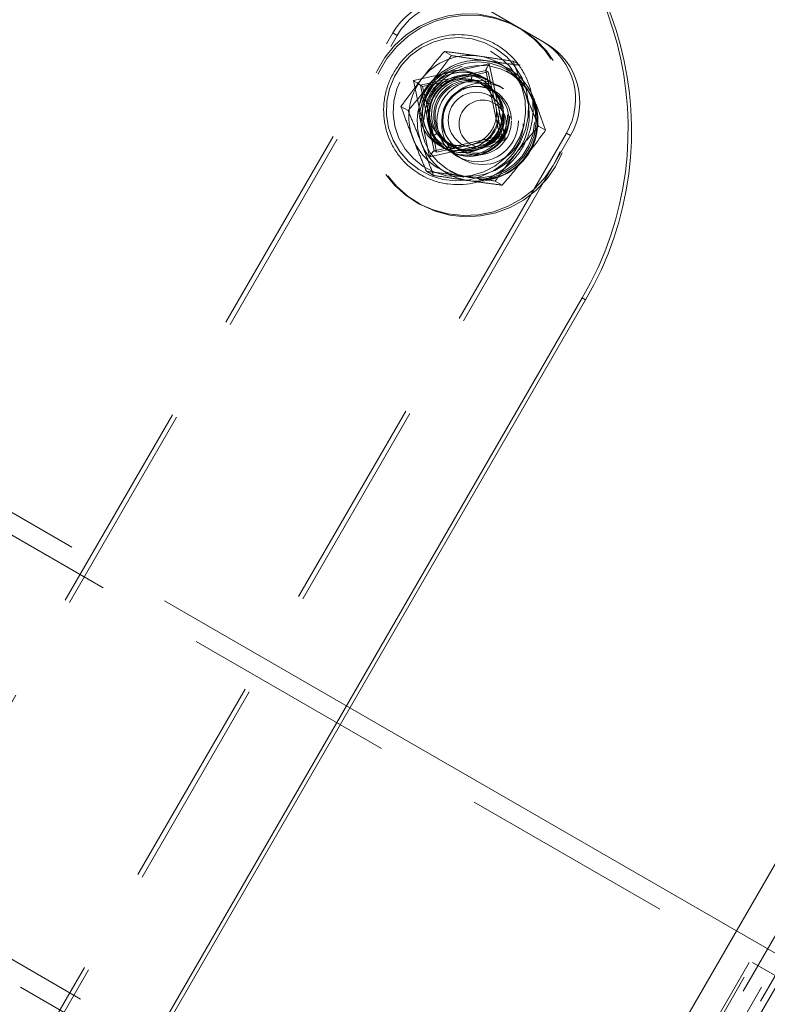
# Model space of a CAD drawing. Units: millimetres. Extents: x 384 to 612, y 93 to 343.
# Drawn here: x 550 to 555, y 198 to 204 of the extents above; entities that cross this region are included whole.
import ezdxf

# ---------------------------------------------------------------- set-up
doc = ezdxf.new("R2010")
doc.units = ezdxf.units.MM
doc.linetypes.add('HIDDEN', pattern=[1.905, 1.27, -0.635])
doc.layers.get('0').update_dxf_attribs({"lineweight": 60})

msp = doc.modelspace()

# ---------------------------------------------------------------- linework, layer by layer
at = {"color": 7, "linetype": 'HIDDEN', "lineweight": 0}
for p, q in [((555.9379, 198.0423), (534.346, 210.5083)), ((533.256, 208.6204), (554.8478, 196.1544)), ((552.4513, 200.1892), (541.805, 206.3359)), ((553.2486, 204.3408), (553.5913, 204.1429)), ((540.599, 204.247), (551.2453, 198.1004)), ((547.9058, 195.8784), (552.7058, 204.1923)), ((547.9308, 195.864), (552.7308, 204.1779)), ((552.7308, 204.1779), (552.7058, 204.1923)), ((553.6163, 204.1285), (553.5913, 204.1429)), ((553.0526, 204.0586), (553.0107, 204.0828)), ((553.2773, 204.0098), (552.827, 203.9095)), ((552.8686, 203.883), (553.2568, 203.9694)), ((553.2565, 203.9699), (553.3391, 203.5801)), ((553.2568, 203.9694), (553.3393, 203.58)), ((553.27, 203.9618), (553.2568, 203.9694)), ((553.373, 203.558), (553.2773, 204.0098)), ((553.4605, 204.0006), (553.4185, 204.0248)), ((552.9806, 203.8957), (553.0787, 203.917)), ((553.1752, 203.9391), (553.27, 203.9618)), ((553.24, 203.9301), (553.22, 203.9416)), ((553.2649, 203.9156), (553.24, 203.9301)), ((553.27, 203.9618), (553.2926, 203.8635)), ((553.3949, 203.9561), (553.3787, 203.9655)), ((552.827, 203.9095), (552.9226, 203.4577)), ((552.8818, 203.8753), (552.8686, 203.883)), ((552.9511, 203.4935), (552.8686, 203.883)), ((552.8818, 203.8753), (552.9806, 203.8957)), ((552.9044, 203.7771), (552.8818, 203.8753)), ((553.2958, 203.8517), (553.223, 203.8937)), ((553.2624, 203.8824), (553.2499, 203.8897)), ((553.3092, 203.8485), (553.2627, 203.8754)), ((553.2776, 203.9084), (553.2774, 203.9084)), ((553.2926, 203.8635), (553.3141, 203.7655)), ((553.3604, 203.8633), (553.3311, 203.8802)), ((552.7956, 203.732), (552.7536, 203.7562)), ((552.9457, 203.5818), (552.9258, 203.679)), ((553.3339, 203.6683), (553.3525, 203.5723)), ((553.6112, 203.6161), (553.5693, 203.6403)), ((553.7341, 203.5986), (548.9341, 195.2847)), ((553.7591, 203.5841), (548.9591, 195.2703)), ((552.9643, 203.4859), (552.9457, 203.5818)), ((553.3391, 203.5801), (552.9506, 203.4935)), ((553.3393, 203.58), (552.9511, 203.4935)), ((553.3525, 203.5723), (553.2577, 203.5496)), ((553.3525, 203.5723), (553.3393, 203.58)), ((553.7591, 203.5841), (553.7341, 203.5986)), ((552.9226, 203.4577), (553.373, 203.558)), ((553.0631, 203.5063), (552.9643, 203.4859)), ((552.98, 203.5259), (553, 203.5144)), ((553, 203.5144), (553.0249, 203.5)), ((553.023, 203.5472), (553.0958, 203.5052)), ((553.0399, 203.5259), (553.0524, 203.5187)), ((553.0587, 203.522), (553.1052, 203.4952)), ((553.2577, 203.5496), (553.1612, 203.5275)), ((552.9643, 203.4859), (552.9511, 203.4935)), ((553.0374, 203.4927), (553.0376, 203.4927)), ((553.0887, 203.4603), (553.118, 203.4435)), ((552.9463, 203.3475), (552.9044, 203.3717)), ((553.0387, 203.3766), (553.0549, 203.3672)), ((553.0549, 203.3672), (553.0851, 203.3517)), ((553.1163, 203.3394), (553.1269, 203.3361)), ((553.3542, 203.2895), (553.3122, 203.3138)), ((552.8449, 203.1882), (552.8574, 203.181)), ((556.6933, 201.8901), (551.8933, 193.5763)), ((551.9242, 193.5584), (556.7242, 201.8723)), ((556.7963, 201.8306), (551.9963, 193.5168)), ((552.0272, 193.4989), (556.8272, 201.8128)), ((552.2778, 194.278), (556.2778, 201.2062)), ((555.2034, 198.6003), (554.7423, 198.8665))]:
    msp.add_line(p, q, dxfattribs=at)
at = {"color": 7, "linetype": 'Continuous', "lineweight": 15}
for p, q in [((553.8283, 202.6204), (549.8283, 195.6922)), ((553.8483, 202.6089), (549.8483, 195.6807)), ((553.8283, 202.6204), (553.8483, 202.6089)), ((552.1393, 194.358), (556.1393, 201.2862)), ((554.7423, 198.8665), (552.4513, 200.1892)), ((555.0588, 198.6769), (553.8588, 196.5984))]:
    msp.add_line(p, q, dxfattribs=at)
at = {"color": 7, "linetype": 'HIDDEN', "lineweight": 0, "flags": 128}
for points in [[(553.697, 203.489), (553.6566, 203.4065), (553.6041, 203.3311), (553.5409, 203.2646), (553.4684, 203.2084), (553.3883, 203.1639), (553.3025, 203.1322), (553.2131, 203.1139), (553.122, 203.1096), (553.0314, 203.1193), (552.9436, 203.1428), (552.8604, 203.1796), (552.7839, 203.2287), (552.7159, 203.289), (552.6579, 203.3592), (552.6114, 203.4375), (552.5773, 203.5222), (552.5566, 203.6112), (552.5496, 203.7025), (552.5566, 203.7939), (552.5774, 203.8833), (552.6115, 203.9686), (552.6581, 204.0477), (552.7161, 204.1189), (552.7842, 204.1805), (552.8607, 204.231), (552.9439, 204.2692), (553.0318, 204.2943), (553.1223, 204.3056), (553.2134, 204.3029), (553.3028, 204.2862), (553.3886, 204.256), (553.4687, 204.213), (553.5411, 204.1581), (553.6043, 204.0926), (553.6567, 204.0181), (553.6971, 203.9364), (553.7246, 203.8493), (553.7385, 203.7589), (553.7385, 203.6673), (553.7245, 203.5766), (553.697, 203.489)], [(553.7095, 203.4818), (553.6691, 203.3993), (553.6166, 203.3239), (553.5534, 203.2574), (553.4809, 203.2012), (553.4008, 203.1567), (553.315, 203.125), (553.2256, 203.1067), (553.1345, 203.1024), (553.0439, 203.1121), (552.9561, 203.1356), (552.8729, 203.1723), (552.7964, 203.2215), (552.7284, 203.2818), (552.6704, 203.352), (552.6239, 203.4303), (552.5898, 203.515), (552.5691, 203.604), (552.5621, 203.6953), (552.5691, 203.7867), (552.5899, 203.8761), (552.624, 203.9614), (552.6706, 204.0405), (552.7286, 204.1117), (552.7967, 204.1733), (552.8732, 204.2238), (552.9564, 204.262), (553.0442, 204.287), (553.1348, 204.2984), (553.2259, 204.2957), (553.3153, 204.279), (553.4011, 204.2488), (553.4812, 204.2057), (553.5536, 204.1509), (553.6168, 204.0854), (553.6692, 204.0109), (553.7096, 203.9292), (553.7371, 203.8421), (553.751, 203.7517), (553.751, 203.6601), (553.737, 203.5694), (553.7095, 203.4818)], [(552.8859, 203.4006), (552.9522, 203.3665), (553.0237, 203.3456), (553.0981, 203.3388), (553.1725, 203.3463), (553.2442, 203.3677), (553.3108, 203.4024), (553.3697, 203.4491), (553.4189, 203.506), (553.4566, 203.5712), (553.4813, 203.6423), (553.4923, 203.7167), (553.4891, 203.7916), (553.4719, 203.8645), (553.4412, 203.9327), (553.3981, 203.9937), (553.3443, 204.0453), (553.2817, 204.0856), (553.2125, 204.1132), (553.1392, 204.1271), (553.0645, 204.1268), (552.9911, 204.1123), (552.9216, 204.0841), (552.8586, 204.0432), (552.8043, 203.9911), (552.7607, 203.9298), (552.7293, 203.8614), (552.7113, 203.7883), (552.7074, 203.7133), (552.7177, 203.639), (552.7418, 203.5682), (552.7788, 203.5033), (552.8275, 203.4468), (552.8859, 203.4006)], [(553.479, 203.4566), (553.517, 203.5164), (553.5423, 203.5825), (553.5539, 203.6523), (553.5514, 203.7228), (553.5347, 203.7913), (553.5047, 203.8549), (553.4625, 203.9109), (553.4098, 203.9572), (553.3489, 203.9918), (553.2821, 204.0133), (553.2124, 204.0208), (553.1424, 204.014), (553.075, 203.9932), (553.0131, 203.9593), (552.9592, 203.9135), (552.9154, 203.8579), (552.8835, 203.7946), (552.8649, 203.7264), (552.8604, 203.6558), (552.87, 203.586), (552.8935, 203.5196), (552.9298, 203.4595), (552.9775, 203.408), (553.0346, 203.3674), (553.0988, 203.3392), (553.1674, 203.3246), (553.2376, 203.3243), (553.3066, 203.3381), (553.3716, 203.3656), (553.4298, 203.4057), (553.479, 203.4566)], [(553.4725, 203.4621), (553.423, 203.4111), (553.3641, 203.3715), (553.2985, 203.345), (553.2289, 203.3327), (553.1585, 203.3352), (553.0902, 203.3524), (553.0271, 203.3835), (552.972, 203.4272), (552.9272, 203.4815), (552.8947, 203.5442), (552.8759, 203.6123), (552.8717, 203.683), (552.8822, 203.7532), (552.9069, 203.8199), (552.9449, 203.8799), (552.9944, 203.9309), (553.0532, 203.9705), (553.1188, 203.997), (553.1884, 204.0093), (553.2589, 204.0068), (553.3271, 203.9896), (553.3902, 203.9585), (553.4453, 203.9148), (553.4901, 203.8605), (553.5226, 203.7978), (553.5414, 203.7297), (553.5457, 203.659), (553.5352, 203.5888), (553.5104, 203.5222), (553.4725, 203.4621)], [(553.4887, 203.4527), (553.5267, 203.5128), (553.5514, 203.5794), (553.5619, 203.6496), (553.5577, 203.7203), (553.5389, 203.7885), (553.5064, 203.8511), (553.4616, 203.9054), (553.4064, 203.9491), (553.3434, 203.9802), (553.2751, 203.9974), (553.2046, 203.9999), (553.1351, 203.9877), (553.0694, 203.9611), (553.0106, 203.9215), (552.9611, 203.8706), (552.9232, 203.8105), (552.8984, 203.7439), (552.8879, 203.6737), (552.8921, 203.6029), (552.9109, 203.5348), (552.9434, 203.4722), (552.9882, 203.4178), (553.0434, 203.3742), (553.1065, 203.343), (553.1273, 203.3361)], [(553.3339, 203.6683), (553.3294, 203.6694), (553.3253, 203.6703), (553.3218, 203.6711), (553.3189, 203.6716), (553.3168, 203.672), (553.3154, 203.6722), (553.3148, 203.6721), (553.315, 203.6718)], [(553.2577, 203.5496), (553.2549, 203.5533), (553.2523, 203.5567), (553.2502, 203.5596), (553.2485, 203.562), (553.2473, 203.5639), (553.2466, 203.5652), (553.2465, 203.5658), (553.2469, 203.5657)]]:
    msp.add_lwpolyline(points, dxfattribs=at)
at = {"color": 7, "linetype": 'Continuous', "lineweight": 15, "flags": 128}
msp.add_lwpolyline([(552.8585, 203.3818), (552.9275, 203.346), (553.0021, 203.3236), (553.0796, 203.3154), (553.1574, 203.3217), (553.2328, 203.3422), (553.3034, 203.3762), (553.3666, 203.4227), (553.4204, 203.48), (553.4629, 203.5461), (553.4926, 203.6189), (553.5086, 203.6958), (553.5103, 203.7742), (553.4976, 203.8514), (553.4711, 203.9249), (553.4314, 203.992), (553.3802, 204.0506), (553.3189, 204.0987), (553.2499, 204.1345), (553.1753, 204.1569), (553.0979, 204.1651), (553.0201, 204.1589), (552.9446, 204.1384), (552.874, 204.1043), (552.8108, 204.0578), (552.757, 204.0005), (552.7145, 203.9344), (552.6848, 203.8616), (552.6688, 203.7848), (552.6671, 203.7064), (552.6798, 203.6291), (552.7064, 203.5557), (552.746, 203.4885), (552.7973, 203.4299), (552.8585, 203.3818)], dxfattribs=at)
at = {"color": 7, "linetype": 'HIDDEN', "lineweight": 0}
for centre, radius in [((553.0987, 203.7325), 0.2383), ((553.1187, 203.7209), 0.2383), ((553.1213, 203.721), 0.2392), ((553.1463, 203.7066), 0.2392), ((553.1555, 203.7007), 0.2391), ((553.1592, 203.6997), 0.2393), ((553.1441, 203.7092), 0.2092), ((553.1566, 203.702), 0.2092), ((553.2079, 203.6705), 0.2417), ((553.1594, 203.6994), 0.2034), ((553.2371, 203.6536), 0.2417), ((553.1955, 203.677), 0.1986), ((553.2055, 203.672), 0.2033), ((553.1997, 203.6748), 0.1657), ((553.238, 203.6534), 0.1402)]:
    msp.add_circle(centre, radius, dxfattribs=at)
at = {"color": 7, "linetype": 'Continuous', "lineweight": 15}
for centre, start, end in [((552.1105, 203.6242), 329.70011, 59.69734), ((552.1305, 203.6127), 329.7005, 59.69691)]:
    msp.add_arc(centre, 1.9896, start, end, dxfattribs=at)
at = {"color": 7, "linetype": 'HIDDEN', "lineweight": 0}
for centre, radius, start, end in [((553.0514, 203.9951), 0.3979, 60.30255, 150.29992), ((553.0764, 203.9807), 0.3979, 60.30293, 150.30022), ((553.3906, 203.7993), 0.3979, 329.69999, 59.69793), ((553.4156, 203.7849), 0.3979, 329.70009, 59.69713), ((553.161, 203.7002), 0.3593, 82.06628, 141.92791), ((553.211, 203.6714), 0.3593, 82.06798, 141.92762), ((553.1608, 203.7063), 0.3533, 21.33519, 81.90083), ((553.2108, 203.6775), 0.3533, 21.3345, 81.90032), ((553.1621, 203.6976), 0.3618, 141.71171, 201.28433), ((553.2215, 203.9226), 0.0491, 160.38461, 190.17255), ((553.125, 203.7239), 0.196, 38.66052, 75.79431), ((553.1214, 203.7266), 0.2192, 38.65899, 75.79671), ((553.2249, 203.6616), 0.34, 321.79021, 60), ((553.2121, 203.6688), 0.3618, 141.71208, 201.28374), ((553.1231, 203.7204), 0.2259, 129.09663, 165.47644), ((553.1266, 203.7184), 0.202, 129.09622, 165.47654), ((553.1209, 204.0036), 0.1769, 217.53789, 226.51862), ((553.3098, 203.8342), 0.034, 120.45211, 159.06233), ((553.1527, 203.7035), 0.3618, 321.71304, 21.2845), ((553.2027, 203.6747), 0.3618, 321.712, 21.28532), ((552.8486, 203.543), 0.2406, 69.9746, 76.59868), ((553.1195, 203.7225), 0.202, 309.09385, 345.47891), ((553.1152, 203.725), 0.2259, 309.09728, 345.47788), ((553.1541, 203.6948), 0.3533, 201.33503, 261.90194), ((552.9824, 203.5434), 0.0532, 105.78598, 133.66145), ((553.1169, 203.7188), 0.2192, 218.66211, 255.7936), ((553.121, 203.717), 0.196, 218.66052, 255.79431), ((553.204, 203.666), 0.3533, 201.33539, 261.90158), ((553.0982, 203.5023), 0.0353, 135.75448, 173.58946), ((553.1539, 203.7009), 0.3593, 262.06739, 321.9268), ((553.2039, 203.6721), 0.3593, 262.06549, 321.92869), ((553.2213, 203.6624), 0.3398, 268.85103, 321.9016), ((553.2249, 203.6616), 0.34, 269.07485, 321.79021)]:
    msp.add_arc(centre, radius, start, end, dxfattribs=at)
for centre, major_axis, ratio, start_param, end_param in [((553.2813, 204.0075), (0.0245, 0.0381), 0.101905, 1.575678, 3.146474), ((552.831, 203.9072), (0.0379, -0.0243), 0.004933, 4.609774, 6.18057), ((553.377, 203.5557), (0.0379, -0.0243), 0.004933, 3.038977, 4.609774), ((552.9266, 203.4554), (0.0245, 0.0381), 0.101905, 0.004882, 1.575678)]:
    msp.add_ellipse(centre, major_axis=major_axis, ratio=ratio, start_param=start_param, end_param=end_param, dxfattribs=at)
at = {"color": 7, "linetype": 'Continuous', "lineweight": 15}
msp.add_open_spline([(552.8526, 203.3622), (552.8645, 203.355), (552.8975, 203.3351), (552.9566, 203.3111), (553.0294, 203.2945), (553.1042, 203.2905), (553.1786, 203.2992), (553.2506, 203.3203), (553.3183, 203.3532), (553.3795, 203.397), (553.4327, 203.4505), (553.4762, 203.5121), (553.509, 203.58), (553.5299, 203.6525), (553.5385, 203.7274), (553.5345, 203.8025), (553.5179, 203.8758), (553.4894, 203.9452), (553.4496, 204.0087), (553.3997, 204.0645), (553.3412, 204.111), (553.2756, 204.1469), (553.2049, 204.1711), (553.1311, 204.1832), (553.0562, 204.1825), (552.9824, 204.1693), (552.9117, 204.1439), (552.8462, 204.1069), (552.7877, 204.0595), (552.7378, 204.0029), (552.6981, 203.9388), (552.6695, 203.8689), (552.653, 203.7954), (552.6489, 203.7201), (552.6575, 203.6454), (552.6785, 203.5733), (552.7112, 203.5058), (552.7548, 203.445), (552.8028, 203.3968), (552.8379, 203.3724), (552.8526, 203.3622)], degree=3, knots=[0, 0, 0, 0, 0.014917, 0.041699, 0.068503, 0.095307, 0.122114, 0.148928, 0.175748, 0.202576, 0.229411, 0.256252, 0.283099, 0.309946, 0.336794, 0.363638, 0.390478, 0.417309, 0.444135, 0.470953, 0.497764, 0.524569, 0.551374, 0.578176, 0.604981, 0.631791, 0.658607, 0.68543, 0.712261, 0.739098, 0.765941, 0.792789, 0.819638, 0.846484, 0.873326, 0.900163, 0.926994, 0.953817, 0.980631, 1, 1, 1, 1], dxfattribs=at)
at = {"color": 7, "linetype": 'HIDDEN', "lineweight": 0}
for points, knots in [([(552.8781, 203.9218), (552.8892, 203.9358), (552.9329, 203.991), (552.9775, 204.0435), (553.0107, 204.0828)], [0, 0, 0, 0, 0.254068, 1, 1, 1, 1]), ([(553.0526, 204.0586), (553.0226, 204.0175), (552.9824, 203.9624), (552.9391, 203.907), (552.9281, 203.893)], [0, 0, 0, 0, 0.745913, 1, 1, 1, 1]), ([(553.2106, 204.0561), (553.2058, 204.0568), (553.1692, 204.062), (553.101, 204.0713), (553.041, 204.0789), (553.0107, 204.0828)], [0, 0, 0, 0, 0.070099, 0.530793, 1, 1, 1, 1]), ([(553.0526, 204.0586), (553.0869, 204.0532), (553.156, 204.0424), (553.2255, 204.0323), (553.2606, 204.0273)], [0, 0, 0, 0, 0.4954518, 1, 1, 1, 1]), ([(553.4185, 204.0248), (553.3843, 204.0302), (553.3152, 204.041), (553.2457, 204.051), (553.2106, 204.0561)], [0, 0, 0, 0, 0.4954735, 1, 1, 1, 1]), ([(553.2606, 204.0273), (553.2654, 204.0266), (553.302, 204.0214), (553.3701, 204.0121), (553.4302, 204.0045), (553.4605, 204.0006)], [0, 0, 0, 0, 0.070102, 0.530795, 1, 1, 1, 1]), ([(553.4899, 203.8349), (553.4881, 203.8394), (553.4746, 203.8739), (553.45, 203.9385), (553.4291, 203.9959), (553.4185, 204.0248)], [0, 0, 0, 0, 0.07008, 0.53077, 1, 1, 1, 1]), ([(552.7536, 203.7562), (552.7631, 203.7693), (552.8026, 203.8238), (552.8455, 203.8795), (552.8781, 203.9218)], [0, 0, 0, 0, 0.239182, 1, 1, 1, 1]), ([(552.9992, 203.8752), (553.0099, 203.8831), (553.0355, 203.9019), (553.0628, 203.9127), (553.0786, 203.9169), (553.0787, 203.917)], [0, 0, 0, 0, 0.417186, 0.994128, 1, 1, 1, 1]), ([(553.0787, 203.917), (553.1077, 203.9235), (553.14, 203.9308), (553.1718, 203.9383), (553.1752, 203.9391)], [0, 0, 0, 0, 0.893619, 1, 1, 1, 1]), ([(553.0787, 203.917), (553.0789, 203.917), (553.0965, 203.9201), (553.1283, 203.9226), (553.1599, 203.9165), (553.1731, 203.9139)], [0, 0, 0, 0, 0.005888, 0.582847, 1, 1, 1, 1]), ([(552.9281, 203.893), (552.8945, 203.8512), (552.8504, 203.7962), (552.8061, 203.7444), (552.7956, 203.732)], [0, 0, 0, 0, 0.760781, 1, 1, 1, 1]), ([(553.2781, 203.8464), (553.2856, 203.8356), (553.3035, 203.8099), (553.3114, 203.7818), (553.314, 203.7656), (553.3141, 203.7655)], [0, 0, 0, 0, 0.417126, 0.994116, 1, 1, 1, 1]), ([(553.5693, 203.6403), (553.5559, 203.6722), (553.529, 203.7365), (553.503, 203.8019), (553.4899, 203.8349)], [0, 0, 0, 0, 0.495463, 1, 1, 1, 1]), ([(553.5399, 203.806), (553.5417, 203.8015), (553.5552, 203.767), (553.5798, 203.7024), (553.6007, 203.645), (553.6112, 203.6161)], [0, 0, 0, 0, 0.070083, 0.530785, 1, 1, 1, 1]), ([(552.7536, 203.7562), (552.7647, 203.7256), (552.7872, 203.6639), (552.8123, 203.599), (552.825, 203.5663)], [0, 0, 0, 0, 0.495461, 1, 1, 1, 1]), ([(552.9258, 203.679), (552.9196, 203.7082), (552.9125, 203.7409), (552.9052, 203.7736), (552.9044, 203.7771)], [0, 0, 0, 0, 0.893602, 1, 1, 1, 1]), ([(552.9258, 203.679), (552.9258, 203.6792), (552.9233, 203.6954), (552.9217, 203.7248), (552.9283, 203.756), (552.931, 203.7691)], [0, 0, 0, 0, 0.005877, 0.582852, 1, 1, 1, 1]), ([(553.3141, 203.7655), (553.3201, 203.7364), (553.3269, 203.7038), (553.3332, 203.6717), (553.3339, 203.6683)], [0, 0, 0, 0, 0.893605, 1, 1, 1, 1]), ([(553.3141, 203.7655), (553.3141, 203.7653), (553.3185, 203.748), (553.3232, 203.7167), (553.3174, 203.6851), (553.315, 203.6718)], [0, 0, 0, 0, 0.005891, 0.582853, 1, 1, 1, 1]), ([(552.875, 203.5374), (552.8732, 203.542), (552.8596, 203.5765), (552.8332, 203.6421), (552.8082, 203.7018), (552.7956, 203.732)], [0, 0, 0, 0, 0.070087, 0.530787, 1, 1, 1, 1]), ([(552.968, 203.5945), (552.9601, 203.6055), (552.9414, 203.6317), (552.9305, 203.6616), (552.9259, 203.6788), (552.9258, 203.679)], [0, 0, 0, 0, 0.417171, 0.994143, 1, 1, 1, 1]), ([(553.4367, 203.4793), (553.4479, 203.4934), (553.4916, 203.5485), (553.5361, 203.6011), (553.5693, 203.6403)], [0, 0, 0, 0, 0.2540812, 1, 1, 1, 1]), ([(552.825, 203.5663), (552.8268, 203.5617), (552.8403, 203.5272), (552.8667, 203.4616), (552.8918, 203.4019), (552.9044, 203.3717)], [0, 0, 0, 0, 0.070094, 0.53078, 1, 1, 1, 1]), ([(553.2469, 203.5657), (553.2358, 203.558), (553.2095, 203.5396), (553.179, 203.5307), (553.1614, 203.5275), (553.1612, 203.5275)], [0, 0, 0, 0, 0.417159, 0.994112, 1, 1, 1, 1]), ([(553.6112, 203.6161), (553.5812, 203.575), (553.541, 203.5199), (553.4977, 203.4646), (553.4867, 203.4505)], [0, 0, 0, 0, 0.745913, 1, 1, 1, 1]), ([(552.9463, 203.3475), (552.9352, 203.3781), (552.9128, 203.4398), (552.8876, 203.5047), (552.875, 203.5374)], [0, 0, 0, 0, 0.495466, 1, 1, 1, 1]), ([(553.1612, 203.5275), (553.132, 203.5211), (553.0994, 203.5139), (553.0666, 203.507), (553.0631, 203.5063)], [0, 0, 0, 0, 0.893571, 1, 1, 1, 1]), ([(553.1612, 203.5275), (553.161, 203.5274), (553.1453, 203.5232), (553.1166, 203.519), (553.0858, 203.5246), (553.0729, 203.527)], [0, 0, 0, 0, 0.005872, 0.582819, 1, 1, 1, 1]), ([(553.3122, 203.3138), (553.3217, 203.3268), (553.3612, 203.3814), (553.4041, 203.437), (553.4367, 203.4793)], [0, 0, 0, 0, 0.239186, 1, 1, 1, 1]), ([(553.4867, 203.4505), (553.4531, 203.4087), (553.409, 203.3538), (553.3648, 203.3019), (553.3542, 203.2895)], [0, 0, 0, 0, 0.760814, 1, 1, 1, 1]), ([(552.9044, 203.3717), (552.9364, 203.3676), (553.001, 203.3595), (553.0696, 203.3499), (553.1043, 203.345)], [0, 0, 0, 0, 0.495443, 1, 1, 1, 1]), ([(553.1543, 203.3162), (553.1494, 203.3169), (553.1128, 203.3221), (553.0429, 203.3324), (552.9787, 203.3424), (552.9463, 203.3475)], [0, 0, 0, 0, 0.070093, 0.53079, 1, 1, 1, 1]), ([(553.1043, 203.345), (553.1091, 203.3444), (553.1458, 203.3391), (553.2157, 203.3288), (553.2798, 203.3188), (553.3122, 203.3138)], [0, 0, 0, 0, 0.070075, 0.530769, 1, 1, 1, 1]), ([(553.3542, 203.2895), (553.3222, 203.2936), (553.2576, 203.3018), (553.1889, 203.3114), (553.1543, 203.3162)], [0, 0, 0, 0, 0.49546, 1, 1, 1, 1])]:
    msp.add_open_spline(points, degree=3, knots=knots, dxfattribs=at)

doc.saveas('drawing.dxf')
